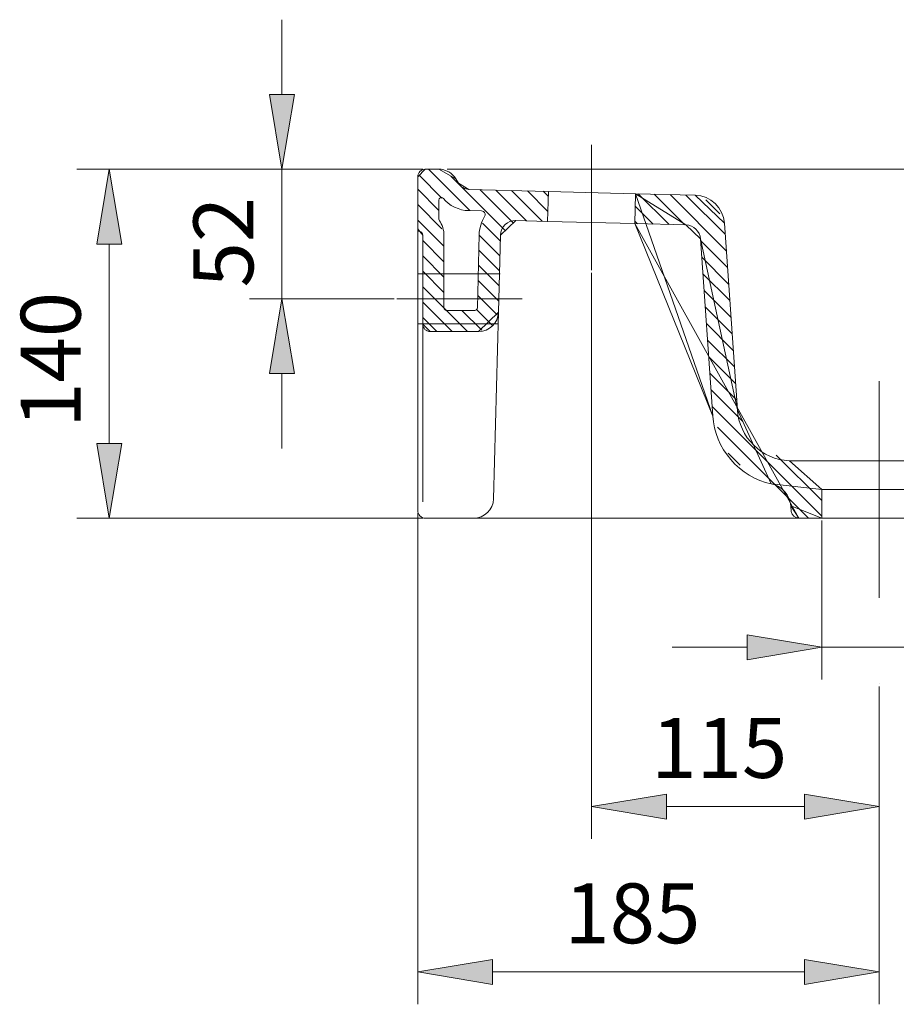
# Model space of a CAD drawing. Units: inches. Extents: x 33 to 187, y 71 to 194.
# Drawn here: x 119 to 154, y 149 to 189 of the extents above; entities that cross this region are included whole.
import ezdxf

# ---------------------------------------------------------------- set-up
doc = ezdxf.new("R2010")
doc.units = ezdxf.units.IN
doc.header["$MEASUREMENT"] = 0
for name, pattern in [('AI-Linetype-18', [59.949202, 39.966135, -19.983067]), ('AI-Linetype-19', [59.949202, 39.966135, -19.983067]), ('AI-Linetype-40', [319.729083, 199.830678, -39.966135, 39.966135, -39.966135]), ('AI-Linetype-41', [159.864541, 99.915339, -19.983067, 19.983067, -19.983067]), ('AI-Linetype-42', [319.729083, 199.830678, -39.966135, 39.966135, -39.966135])]:
    doc.linetypes.add(name, pattern=pattern)
for name, color, linetype in [('1', 7, 'Continuous'), ('COTAS', 7, 'Continuous'), ('EJES', 7, 'Continuous'), ('OCULTO', 7, 'Continuous')]:
    doc.layers.add(name, color=color, linetype=linetype)

# ---------------------------------------------------------------- blocks, each defined once
blk = doc.blocks.new('block 2')
at = {"lineweight": 0}
blk.add_lwpolyline([(140.16, 181.936), (136.976, 182.019), (136.559, 182.263), (136.457, 182.435), (135.77, 182.826), (135.225, 182.826), (134.926, 182.526), (134.926, 180.431), (135.006, 180.333), (135.126, 180.186), (135.126, 176.617), (135.425, 176.318), (137.359, 176.318), (138.158, 177.096), (138.24, 180.187), (138.854, 180.77), (140.128, 180.737), (140.16, 181.936)], dxfattribs=at)
at = {"color": 7, "lineweight": 9}
for points in [[(137.018, 181.169), (135.36, 182.826)], [(135.897, 181.671), (134.984, 182.584)], [(138.433, 180.371), (136.253, 182.551)], [(135.775, 181.175), (134.926, 182.024)], [(138.75, 180.672), (137.415, 182.008)], [(139.281, 180.759), (138.05, 181.991)], [(139.916, 180.743), (138.685, 181.974)], [(140.139, 181.138), (139.319, 181.958)], [(140.155, 181.741), (139.954, 181.941)], [(135.896, 180.436), (134.926, 181.406)], [(135.975, 179.739), (134.926, 180.788)], [(138.233, 179.953), (137.524, 180.662)], [(138.217, 179.351), (137.39, 180.178)], [(135.975, 179.12), (135.126, 179.97)], [(135.975, 178.502), (135.126, 179.351)], [(138.202, 178.748), (137.374, 179.576)], [(138.186, 178.146), (137.358, 178.974)], [(135.975, 177.884), (135.126, 178.733)], [(136.923, 176.318), (135.126, 178.115)], [(138.17, 177.543), (137.342, 178.371)], [(138.11, 176.985), (137.327, 177.769)], [(136.305, 176.318), (135.126, 177.497)], [(135.687, 176.318), (135.126, 176.879)], [(137.489, 176.37), (136.692, 177.167)], [(137.922, 176.555), (137.263, 177.215)]]:
    blk.add_lwpolyline(points, dxfattribs=at)
at = {"lineweight": 0}
for points, knots in [([(136.559, 182.263), (136.633, 182.124), (136.819, 182.015), (136.976, 182.019), (136.976, 182.019), (136.559, 182.263), (136.559, 182.263)], [0, 0, 0, 0, 1, 1, 1, 2, 2, 2, 2]), ([(137.213, 177.167), (137.267, 177.167), (137.312, 177.21), (137.313, 177.264), (137.313, 177.264), (137.313, 177.264), (137.313, 177.264), (137.313, 177.264), (137.39, 180.209), (137.39, 180.209), (137.39, 180.209), (137.39, 180.209), (137.39, 180.209), (137.384, 180.42), (137.483, 180.754), (137.603, 180.928), (137.603, 180.928), (137.603, 180.928), (137.603, 180.928), (137.647, 180.999), (137.625, 181.091), (137.554, 181.134), (137.536, 181.147), (137.501, 181.157), (137.48, 181.157), (137.48, 181.157), (137.48, 181.157), (137.48, 181.157), (137.48, 181.157), (136.953, 181.17), (136.953, 181.17), (136.953, 181.17), (136.953, 181.17), (136.953, 181.17), (136.609, 181.159), (136.157, 181.379), (135.952, 181.656), (135.952, 181.656), (135.952, 181.656), (135.952, 181.656), (135.917, 181.698), (135.853, 181.704), (135.811, 181.669), (135.79, 181.653), (135.774, 181.618), (135.775, 181.592), (135.775, 181.592), (135.775, 181.592), (135.775, 181.592), (135.775, 181.592), (135.775, 180.818), (135.775, 180.818), (135.775, 180.818), (135.775, 180.818), (135.775, 180.818), (135.774, 180.801), (135.782, 180.774), (135.793, 180.761), (135.793, 180.761), (135.793, 180.761), (135.793, 180.761), (135.901, 180.624), (135.985, 180.36), (135.975, 180.186), (135.975, 180.186), (135.975, 180.186), (135.975, 180.186), (135.975, 180.186), (135.975, 177.267), (135.975, 177.267), (135.975, 177.267), (135.975, 177.267), (135.975, 177.267), (135.975, 177.212), (136.02, 177.167), (136.075, 177.167), (136.075, 177.167), (136.075, 177.167), (136.075, 177.167), (136.075, 177.167), (136.075, 177.167), (136.075, 177.167), (136.075, 177.167), (137.213, 177.167), (137.213, 177.167), (137.213, 177.167), (137.213, 177.167), (137.213, 177.167)], [0, 0, 0, 0, 1, 1, 1, 2, 2, 2, 3, 3, 3, 4, 4, 4, 5, 5, 5, 6, 6, 6, 7, 7, 7, 8, 8, 8, 9, 9, 9, 10, 10, 10, 11, 11, 11, 12, 12, 12, 13, 13, 13, 14, 14, 14, 15, 15, 15, 16, 16, 16, 17, 17, 17, 18, 18, 18, 19, 19, 19, 20, 20, 20, 21, 21, 21, 22, 22, 22, 23, 23, 23, 24, 24, 24, 25, 25, 25, 26, 26, 26, 27, 27, 27, 28, 28, 28, 29, 29, 29, 29])]:
    blk.add_open_spline(points, degree=3, knots=knots, dxfattribs=at)
blk = doc.blocks.new('block 3')
at = {"color": 7, "lineweight": 9}
for points in [[(144.995, 180.61), (143.763, 181.841)], [(145.63, 180.593), (144.398, 181.825)], [(147.288, 179.553), (145.033, 181.808)], [(147.242, 180.217), (145.668, 181.792)], [(147.033, 181.044), (146.474, 181.603)], [(144.36, 180.626), (143.643, 181.344)], [(143.725, 180.643), (143.627, 180.741)], [(147.335, 178.888), (146.258, 179.965)], [(147.381, 178.223), (146.304, 179.3)], [(147.428, 177.559), (146.351, 178.636)], [(147.474, 176.894), (146.397, 177.971)], [(147.521, 176.229), (146.444, 177.306)], [(147.567, 175.565), (146.49, 176.642)], [(147.614, 174.9), (146.537, 175.977)], [(147.66, 174.235), (146.583, 175.312)], [(147.706, 173.571), (146.629, 174.648)], [(147.953, 172.707), (146.676, 173.983)], [(151.117, 168.923), (146.722, 173.318)], [(150.585, 168.838), (146.931, 172.492)], [(147.845, 170.959), (147.364, 171.441)], [(151.117, 169.542), (149.29, 171.369)]]:
    blk.add_lwpolyline(points, dxfattribs=at)
at = {"lineweight": 0}
blk.add_open_spline([(143.625, 180.646), (143.625, 180.646), (145.671, 180.592), (145.671, 180.592), (145.671, 180.592), (143.656, 181.844), (143.656, 181.844), (143.656, 181.844), (146.045, 181.782), (146.045, 181.782), (146.045, 181.782), (147.21, 180.667), (147.21, 180.667), (147.175, 181.276), (146.656, 181.773), (146.045, 181.782), (146.045, 181.782), (147.21, 180.667), (147.21, 180.667), (147.21, 180.667), (147.734, 173.18), (147.734, 173.18), (147.734, 173.18), (146.253, 180.035), (146.253, 180.035), (146.235, 180.339), (145.976, 180.588), (145.671, 180.592), (145.671, 180.592), (146.253, 180.035), (146.253, 180.035), (146.253, 180.035), (146.75, 172.932), (146.75, 172.932), (146.75, 172.932), (143.625, 180.645), (143.625, 180.645), (143.625, 180.645), (143.656, 181.844), (143.656, 181.844), (143.656, 181.844), (146.75, 172.932), (146.75, 172.932), (146.798, 171.658), (147.84, 170.45), (149.093, 170.214), (149.093, 170.214), (147.734, 173.18), (147.734, 173.18), (147.795, 172.088), (148.722, 171.178), (149.815, 171.139), (149.815, 171.139), (149.815, 171.139), (149.815, 171.139), (149.815, 171.139), (151.117, 169.987), (151.117, 169.987), (151.117, 169.987), (151.117, 168.838), (151.117, 168.838), (151.117, 168.838), (150.193, 168.838), (150.193, 168.838), (150.193, 168.838), (149.873, 169.326), (149.873, 169.326), (149.85, 169.743), (149.504, 170.138), (149.093, 170.214), (149.093, 170.214), (151.117, 169.987), (151.117, 169.987), (151.117, 169.987), (151.117, 168.838), (151.117, 168.838), (151.117, 168.838), (149.873, 169.326), (149.873, 169.326), (149.873, 169.326), (149.892, 169.111), (149.892, 169.111), (149.892, 169.111), (149.894, 169.111), (149.894, 169.111), (149.906, 168.958), (150.039, 168.836), (150.193, 168.838), (150.193, 168.838), (143.625, 180.646), (143.625, 180.646)], degree=3, knots=[0, 0, 0, 0, 1, 1, 1, 2, 2, 2, 3, 3, 3, 4, 4, 4, 5, 5, 5, 6, 6, 6, 7, 7, 7, 8, 8, 8, 9, 9, 9, 10, 10, 10, 11, 11, 11, 12, 12, 12, 13, 13, 13, 14, 14, 14, 15, 15, 15, 16, 16, 16, 17, 17, 17, 18, 18, 18, 19, 19, 19, 20, 20, 20, 21, 21, 21, 22, 22, 22, 23, 23, 23, 24, 24, 24, 25, 25, 25, 26, 26, 26, 27, 27, 27, 28, 28, 28, 29, 29, 29, 30, 30, 30, 30], dxfattribs=at)
blk = doc.blocks.new('block 7')
at = {"color": 7, "lineweight": 9}
blk.add_open_spline([(147.734, 173.18), (147.795, 172.088), (148.722, 171.178), (149.815, 171.139)], degree=3, dxfattribs=at)
blk = doc.blocks.new('block 8')
at = {"color": 7, "lineweight": 9}
blk.add_open_spline([(149.894, 169.111), (149.906, 168.958), (150.039, 168.836), (150.193, 168.838)], degree=3, dxfattribs=at)
blk = doc.blocks.new('block 9')
at = {"color": 7, "lineweight": 9}
blk.add_lwpolyline([(149.815, 171.139), (151.117, 169.987)], dxfattribs=at)
blk = doc.blocks.new('block 10')
at = {"color": 7, "lineweight": 9}
blk.add_lwpolyline([(151.117, 169.987), (151.117, 168.838)], dxfattribs=at)
blk = doc.blocks.new('block 14')
at = {"color": 7, "lineweight": 9}
blk.add_lwpolyline([(146.253, 180.035), (146.75, 172.932)], dxfattribs=at)
blk = doc.blocks.new('block 15')
at = {"color": 7, "lineweight": 9}
blk.add_open_spline([(146.253, 180.035), (146.235, 180.339), (145.976, 180.588), (145.671, 180.592)], degree=3, dxfattribs=at)
blk = doc.blocks.new('block 16')
at = {"color": 7, "lineweight": 9}
blk.add_lwpolyline([(147.21, 180.667), (147.734, 173.18)], dxfattribs=at)
blk = doc.blocks.new('block 17')
at = {"color": 7, "lineweight": 9}
blk.add_open_spline([(147.21, 180.667), (147.175, 181.276), (146.656, 181.773), (146.045, 181.782)], degree=3, dxfattribs=at)
blk = doc.blocks.new('block 18')
at = {"color": 7, "lineweight": 9}
blk.add_open_spline([(146.75, 172.932), (146.798, 171.658), (147.84, 170.45), (149.093, 170.214)], degree=3, dxfattribs=at)
blk = doc.blocks.new('block 19')
at = {"color": 7, "lineweight": 9}
blk.add_open_spline([(149.873, 169.326), (149.85, 169.743), (149.504, 170.138), (149.093, 170.214)], degree=3, dxfattribs=at)
blk = doc.blocks.new('block 44')
at = {"layer": '1', "color": 7, "lineweight": 9}
blk.add_lwpolyline([(135.225, 182.826), (135.77, 182.826)], dxfattribs=at)
blk = doc.blocks.new('block 45')
at = {"layer": '1', "color": 7, "lineweight": 9}
blk.add_lwpolyline([(138.831, 180.771), (140.128, 180.737)], dxfattribs=at)
blk = doc.blocks.new('block 46')
at = {"layer": '1', "color": 7, "lineweight": 9}
blk.add_lwpolyline([(136.976, 182.019), (140.16, 181.936)], dxfattribs=at)
blk = doc.blocks.new('block 47')
at = {"layer": '1', "color": 7, "lineweight": 9}
blk.add_lwpolyline([(135.225, 168.838), (150.193, 168.838)], dxfattribs=at)
blk = doc.blocks.new('block 48')
at = {"layer": '1', "color": 7, "lineweight": 9}
blk.add_open_spline([(137.164, 168.838), (137.592, 168.836), (137.949, 169.18), (137.962, 169.609)], degree=3, dxfattribs=at)
blk = doc.blocks.new('block 49')
at = {"layer": '1', "color": 7, "lineweight": 9}
blk.add_open_spline([(135.775, 180.818), (135.774, 180.801), (135.782, 180.774), (135.793, 180.761)], degree=3, dxfattribs=at)
blk = doc.blocks.new('block 50')
at = {"layer": '1', "color": 7, "lineweight": 9}
blk.add_open_spline([(135.975, 180.186), (135.985, 180.36), (135.901, 180.624), (135.793, 180.761)], degree=3, dxfattribs=at)
blk = doc.blocks.new('block 51')
at = {"layer": '1', "color": 7, "lineweight": 9}
blk.add_open_spline([(135.952, 181.656), (135.917, 181.698), (135.853, 181.704), (135.811, 181.669), (135.79, 181.653), (135.774, 181.618), (135.775, 181.592)], degree=3, knots=[0, 0, 0, 0, 1, 1, 1, 2, 2, 2, 2], dxfattribs=at)
blk = doc.blocks.new('block 52')
at = {"layer": '1', "color": 7, "lineweight": 9}
blk.add_open_spline([(135.975, 177.267), (135.975, 177.212), (136.02, 177.167), (136.075, 177.167), (136.075, 177.167), (136.075, 177.167), (136.075, 177.167)], degree=3, knots=[0, 0, 0, 0, 1, 1, 1, 2, 2, 2, 2], dxfattribs=at)
blk = doc.blocks.new('block 53')
at = {"layer": '1', "color": 7, "lineweight": 9}
blk.add_lwpolyline([(135.775, 181.592), (135.775, 180.818)], dxfattribs=at)
blk = doc.blocks.new('block 54')
at = {"layer": '1', "color": 7, "lineweight": 9}
blk.add_lwpolyline([(135.975, 180.186), (135.975, 177.267)], dxfattribs=at)
blk = doc.blocks.new('block 55')
at = {"layer": '1', "color": 7, "lineweight": 9}
blk.add_lwpolyline([(136.075, 177.167), (137.213, 177.167)], dxfattribs=at)
blk = doc.blocks.new('block 56')
at = {"layer": '1', "color": 7, "lineweight": 9}
blk.add_lwpolyline([(136.953, 181.17), (137.48, 181.156)], dxfattribs=at)
blk = doc.blocks.new('block 57')
at = {"layer": '1', "color": 7, "lineweight": 9}
blk.add_open_spline([(135.952, 181.656), (136.157, 181.379), (136.609, 181.159), (136.953, 181.17)], degree=3, dxfattribs=at)
blk = doc.blocks.new('block 58')
at = {"layer": '1', "color": 7, "lineweight": 9}
blk.add_open_spline([(136.559, 182.263), (136.633, 182.124), (136.819, 182.015), (136.976, 182.019)], degree=3, dxfattribs=at)
blk = doc.blocks.new('block 59')
at = {"layer": '1', "color": 7, "lineweight": 9}
blk.add_lwpolyline([(135.126, 180.198), (135.126, 176.617)], dxfattribs=at)
blk = doc.blocks.new('block 60')
at = {"layer": '1', "color": 7, "lineweight": 9}
blk.add_open_spline([(136.457, 182.435), (136.336, 182.664), (136.029, 182.839), (135.77, 182.826)], degree=3, dxfattribs=at)
blk = doc.blocks.new('block 61')
at = {"layer": '1', "color": 7, "lineweight": 9}
blk.add_open_spline([(134.926, 180.431), (134.925, 180.385), (134.96, 180.341), (135.006, 180.333)], degree=3, dxfattribs=at)
blk = doc.blocks.new('block 62')
at = {"layer": '1', "color": 7, "lineweight": 9}
blk.add_lwpolyline([(135.225, 168.838), (135.53, 168.838)], dxfattribs=at)
blk = doc.blocks.new('block 63')
at = {"layer": '1', "color": 7, "lineweight": 9}
blk.add_open_spline([(134.926, 169.137), (134.926, 168.972), (135.06, 168.838), (135.225, 168.838), (135.225, 168.838), (135.225, 168.838), (135.225, 168.838)], degree=3, knots=[0, 0, 0, 0, 1, 1, 1, 2, 2, 2, 2], dxfattribs=at)
blk = doc.blocks.new('block 64')
at = {"layer": '1', "color": 7, "lineweight": 9}
blk.add_lwpolyline([(134.926, 182.526), (134.926, 180.431)], dxfattribs=at)
blk = doc.blocks.new('block 65')
at = {"layer": '1', "color": 7, "lineweight": 9}
blk.add_open_spline([(134.926, 169.137), (134.926, 168.972), (135.06, 168.838), (135.225, 168.838), (135.225, 168.838), (135.225, 168.838), (135.225, 168.838)], degree=3, knots=[0, 0, 0, 0, 1, 1, 1, 2, 2, 2, 2], dxfattribs=at)
blk = doc.blocks.new('block 66')
at = {"layer": '1', "color": 7, "lineweight": 9}
blk.add_lwpolyline([(136.559, 182.263), (136.457, 182.435)], dxfattribs=at)
blk = doc.blocks.new('block 67')
at = {"layer": '1', "color": 7, "lineweight": 9}
blk.add_open_spline([(135.225, 182.826), (135.06, 182.826), (134.926, 182.691), (134.926, 182.526), (134.926, 182.526), (134.926, 182.526), (134.926, 182.526)], degree=3, knots=[0, 0, 0, 0, 1, 1, 1, 2, 2, 2, 2], dxfattribs=at)
blk = doc.blocks.new('block 68')
at = {"layer": '1', "color": 7, "lineweight": 9}
blk.add_open_spline([(135.126, 176.617), (135.126, 176.452), (135.26, 176.318), (135.425, 176.318), (135.425, 176.318), (135.425, 176.318), (135.425, 176.318)], degree=3, knots=[0, 0, 0, 0, 1, 1, 1, 2, 2, 2, 2], dxfattribs=at)
blk = doc.blocks.new('block 69')
at = {"layer": '1', "color": 7, "lineweight": 9}
blk.add_lwpolyline([(135.425, 176.318), (137.359, 176.318)], dxfattribs=at)
blk = doc.blocks.new('block 70')
at = {"layer": '1', "color": 7, "lineweight": 9}
blk.add_lwpolyline([(135.126, 180.186), (135.126, 176.617)], dxfattribs=at)
blk = doc.blocks.new('block 71')
at = {"layer": '1', "color": 7, "lineweight": 9}
blk.add_open_spline([(135.126, 180.186), (135.127, 180.255), (135.074, 180.321), (135.006, 180.333)], degree=3, dxfattribs=at)
blk = doc.blocks.new('block 77')
at = {"layer": '1', "color": 7, "lineweight": 9}
blk.add_lwpolyline([(149.873, 169.326), (149.892, 169.111)], dxfattribs=at)
blk = doc.blocks.new('block 79')
at = {"layer": '1', "color": 7, "lineweight": 9}
blk.add_lwpolyline([(157.015, 171.136), (149.927, 171.136)], dxfattribs=at)
blk = doc.blocks.new('block 80')
at = {"layer": '1', "color": 7, "lineweight": 9}
blk.add_lwpolyline([(155.713, 169.987), (151.117, 169.987)], dxfattribs=at)
blk = doc.blocks.new('block 100')
at = {"layer": '1', "color": 7, "lineweight": 9}
blk.add_lwpolyline([(143.625, 180.645), (143.656, 181.844)], dxfattribs=at)
blk = doc.blocks.new('block 101')
at = {"layer": '1', "color": 7, "lineweight": 9}
blk.add_lwpolyline([(140.128, 180.737), (140.16, 181.936)], dxfattribs=at)
blk = doc.blocks.new('block 104')
at = {"layer": '1', "color": 7, "lineweight": 9}
blk.add_lwpolyline([(150.299, 171.136), (150.3, 171.137)], dxfattribs=at)
blk = doc.blocks.new('block 111')
at = {"layer": '1', "color": 7, "lineweight": 9}
blk.add_lwpolyline([(137.313, 177.264), (137.39, 180.209)], dxfattribs=at)
blk = doc.blocks.new('block 112')
at = {"layer": '1', "color": 7, "lineweight": 9}
blk.add_open_spline([(137.603, 180.928), (137.483, 180.755), (137.384, 180.42), (137.39, 180.209)], degree=3, dxfattribs=at)
blk = doc.blocks.new('block 113')
at = {"layer": '1', "color": 7, "lineweight": 9}
blk.add_open_spline([(137.603, 180.928), (137.647, 180.999), (137.625, 181.091), (137.554, 181.134), (137.536, 181.147), (137.501, 181.157), (137.48, 181.156)], degree=3, knots=[0, 0, 0, 0, 1, 1, 1, 2, 2, 2, 2], dxfattribs=at)
blk = doc.blocks.new('block 114')
at = {"layer": '1', "color": 7, "lineweight": 9}
blk.add_lwpolyline([(137.962, 169.609), (138.159, 177.096)], dxfattribs=at)
blk = doc.blocks.new('block 115')
at = {"layer": '1', "color": 7, "lineweight": 9}
blk.add_open_spline([(138.854, 180.771), (138.523, 180.779), (138.248, 180.518), (138.24, 180.187), (138.24, 180.187), (138.24, 180.187), (138.24, 180.187)], degree=3, knots=[0, 0, 0, 0, 1, 1, 1, 2, 2, 2, 2], dxfattribs=at)
blk = doc.blocks.new('block 116')
at = {"layer": '1', "color": 7, "lineweight": 9}
blk.add_open_spline([(137.213, 177.167), (137.267, 177.167), (137.312, 177.21), (137.313, 177.264)], degree=3, dxfattribs=at)
blk = doc.blocks.new('block 117')
at = {"layer": '1', "color": 7, "lineweight": 9}
blk.add_open_spline([(137.359, 176.318), (137.791, 176.316), (138.149, 176.664), (138.159, 177.096)], degree=3, dxfattribs=at)
blk = doc.blocks.new('block 123')
at = {"layer": '1', "color": 7, "lineweight": 9}
blk.add_lwpolyline([(143.656, 181.844), (146.045, 181.782)], dxfattribs=at)
blk = doc.blocks.new('block 124')
at = {"layer": '1', "color": 7, "lineweight": 9}
blk.add_lwpolyline([(143.625, 180.646), (145.671, 180.592)], dxfattribs=at)
blk = doc.blocks.new('block 125')
at = {"layer": '1', "color": 7, "lineweight": 9}
blk.add_open_spline([(149.815, 171.139), (149.843, 171.137), (149.898, 171.135), (149.927, 171.136)], degree=3, dxfattribs=at)
blk = doc.blocks.new('block 140')
at = {"layer": '1', "color": 7, "lineweight": 9}
blk.add_lwpolyline([(134.926, 180.431), (134.926, 169.137)], dxfattribs=at)
blk = doc.blocks.new('block 141')
at = {"layer": '1', "color": 7, "lineweight": 9}
blk.add_lwpolyline([(136.107, 182.826), (180.845, 182.826)], dxfattribs=at)
blk = doc.blocks.new('block 142')
at = {"layer": '1', "color": 7, "lineweight": 9}
blk.add_lwpolyline([(140.16, 181.936), (143.656, 181.844)], dxfattribs=at)
blk = doc.blocks.new('block 143')
at = {"layer": '1', "color": 7, "lineweight": 9}
blk.add_lwpolyline([(140.128, 180.737), (143.625, 180.646)], dxfattribs=at)
blk = doc.blocks.new('block 144')
at = {"layer": '1', "color": 7, "lineweight": 9}
blk.add_lwpolyline([(138.159, 177.096), (138.24, 180.187)], dxfattribs=at)
blk = doc.blocks.new('block 145')
at = {"layer": '1', "color": 7, "lineweight": 9}
blk.add_lwpolyline([(135.126, 176.617), (135.126, 169.488)], dxfattribs=at)
blk = doc.blocks.new('block 146')
at = {"layer": '1', "color": 7, "lineweight": 9}
blk.add_lwpolyline([(150.193, 168.838), (151.12, 168.838)], dxfattribs=at)
blk = doc.blocks.new('block 147')
at = {"layer": '1', "color": 7, "lineweight": 9}
blk.add_lwpolyline([(151.12, 168.838), (155.713, 168.838)], dxfattribs=at)
blk = doc.blocks.new('block 169')
at = {"layer": 'OCULTO', "color": 7, "linetype": 'AI-Linetype-18', "lineweight": 9}
blk.add_lwpolyline([(138.233, 178.629), (134.926, 178.629)], dxfattribs=at)
blk = doc.blocks.new('block 170')
at = {"layer": 'OCULTO', "color": 7, "linetype": 'AI-Linetype-19', "lineweight": 9}
blk.add_lwpolyline([(138.129, 176.631), (134.926, 176.631)], dxfattribs=at)
blk = doc.blocks.new('block 191')
at = {"layer": 'EJES', "color": 7, "linetype": 'AI-Linetype-40', "lineweight": 9}
blk.add_lwpolyline([(139.107, 177.63), (134.082, 177.63)], dxfattribs=at)
blk = doc.blocks.new('block 192')
at = {"layer": 'EJES', "color": 7, "linetype": 'AI-Linetype-41', "lineweight": 9}
blk.add_lwpolyline([(141.892, 178.778), (141.892, 183.803)], dxfattribs=at)
blk = doc.blocks.new('block 193')
at = {"layer": 'EJES', "color": 7, "linetype": 'AI-Linetype-42', "lineweight": 9}
blk.add_lwpolyline([(153.415, 165.647), (153.415, 174.326)], dxfattribs=at)
blk = doc.blocks.new('block 236')
at = {"layer": 'COTAS', "color": 7, "lineweight": 9}
blk.add_lwpolyline([(133.982, 177.63), (128.187, 177.63)], dxfattribs=at)
blk = doc.blocks.new('block 237')
at = {"layer": 'COTAS', "color": 7, "lineweight": 9}
blk.add_lwpolyline([(135.126, 182.826), (128.187, 182.826)], dxfattribs=at)
blk = doc.blocks.new('block 238')
at = {"layer": 'COTAS', "color": 7, "lineweight": 9}
blk.add_lwpolyline([(129.486, 174.633), (129.486, 171.635)], dxfattribs=at)
blk = doc.blocks.new('block 239')
at = {"layer": 'COTAS', "color": 7, "lineweight": 9}
blk.add_lwpolyline([(129.486, 185.823), (129.486, 188.821)], dxfattribs=at)
blk = doc.blocks.new('block 240')
at = {"layer": 'COTAS', "color": 7, "lineweight": 9}
blk.add_lwpolyline([(129.486, 177.63), (129.486, 182.826)], dxfattribs=at)
blk = doc.blocks.new('block 241')
at = {"layer": 'COTAS'}
h = blk.add_hatch(color=7, dxfattribs=at)
h.dxf.hatch_style = 2
h.paths.add_polyline_path([(128.986, 174.633), (129.985, 174.633), (129.486, 177.63)])
at = {"layer": 'COTAS', "lineweight": 0}
blk.add_lwpolyline([(128.986, 174.633), (129.985, 174.633), (129.486, 177.63), (128.986, 174.633)], dxfattribs=at)
blk = doc.blocks.new('block 242')
at = {"layer": 'COTAS'}
h = blk.add_hatch(color=7, dxfattribs=at)
h.dxf.hatch_style = 2
h.paths.add_polyline_path([(128.986, 185.823), (129.985, 185.823), (129.486, 182.826)])
at = {"layer": 'COTAS', "lineweight": 0}
blk.add_lwpolyline([(128.986, 185.823), (129.985, 185.823), (129.486, 182.826), (128.986, 185.823)], dxfattribs=at)
blk = doc.blocks.new('block 243')
at = {"layer": 'COTAS', "color": 7, "insert": (128.337, 178.087), "char_height": 2.39889, "attachment_point": 7, "rotation": 90}
blk.add_mtext('\\fArial|b1|i0|c0|p34;\\W1;52', dxfattribs=at)
blk = doc.blocks.new('block 244')
at = {"layer": 'COTAS', "color": 7, "lineweight": 9}
blk.add_lwpolyline([(134.082, 177.63), (134.082, 177.63)], dxfattribs=at)
blk = doc.blocks.new('block 245')
at = {"layer": 'COTAS', "color": 7, "lineweight": 9}
blk.add_lwpolyline([(135.225, 182.826), (135.225, 182.826)], dxfattribs=at)
blk = doc.blocks.new('block 246')
at = {"layer": 'COTAS', "color": 7, "lineweight": 9}
blk.add_lwpolyline([(129.486, 182.826), (129.486, 182.826)], dxfattribs=at)
blk = doc.blocks.new('block 235')
at = {"layer": 'COTAS'}
for name in ['block 239', 'block 242', 'block 237', 'block 240', 'block 246', 'block 245', 'block 243', 'block 236', 'block 241', 'block 244', 'block 238']:
    blk.add_blockref(name, (0, 0), dxfattribs=at)
blk = doc.blocks.new('block 248')
at = {"layer": 'COTAS', "color": 7, "lineweight": 9}
blk.add_lwpolyline([(151.12, 168.738), (151.12, 162.364)], dxfattribs=at)
blk = doc.blocks.new('block 249')
at = {"layer": 'COTAS', "color": 7, "lineweight": 9}
blk.add_lwpolyline([(155.716, 168.738), (155.716, 162.364)], dxfattribs=at)
blk = doc.blocks.new('block 250')
at = {"layer": 'COTAS', "color": 7, "lineweight": 9}
blk.add_lwpolyline([(148.122, 163.663), (145.125, 163.663)], dxfattribs=at)
blk = doc.blocks.new('block 251')
at = {"layer": 'COTAS', "color": 7, "lineweight": 9}
blk.add_lwpolyline([(158.713, 163.663), (169.683, 163.663)], dxfattribs=at)
blk = doc.blocks.new('block 252')
at = {"layer": 'COTAS', "color": 7, "lineweight": 9}
blk.add_lwpolyline([(151.12, 163.663), (155.716, 163.663)], dxfattribs=at)
blk = doc.blocks.new('block 253')
at = {"layer": 'COTAS'}
h = blk.add_hatch(color=7, dxfattribs=at)
h.dxf.hatch_style = 2
h.paths.add_polyline_path([(148.122, 164.162), (148.122, 163.163), (151.12, 163.663)])
at = {"layer": 'COTAS', "lineweight": 0}
blk.add_lwpolyline([(148.122, 164.162), (148.122, 163.163), (151.12, 163.663), (148.122, 164.162)], dxfattribs=at)
blk = doc.blocks.new('block 254')
at = {"layer": 'COTAS'}
h = blk.add_hatch(color=7, dxfattribs=at)
h.dxf.hatch_style = 2
h.paths.add_polyline_path([(158.713, 164.162), (158.713, 163.163), (155.716, 163.663)])
at = {"layer": 'COTAS', "lineweight": 0}
blk.add_lwpolyline([(158.713, 164.162), (158.713, 163.163), (155.716, 163.663), (158.713, 164.162)], dxfattribs=at)
blk = doc.blocks.new('block 255')
at = {"layer": 'COTAS', "color": 7, "insert": (162.539, 164.812), "char_height": 2.39889, "attachment_point": 7}
blk.add_mtext('\\fArial|b1|i0|c0|p34;\\W1;Ø46', dxfattribs=at)
blk = doc.blocks.new('block 256')
at = {"layer": 'COTAS', "color": 7, "lineweight": 9}
blk.add_lwpolyline([(151.12, 168.838), (151.12, 168.838)], dxfattribs=at)
blk = doc.blocks.new('block 257')
at = {"layer": 'COTAS', "color": 7, "lineweight": 9}
blk.add_lwpolyline([(155.716, 168.838), (155.716, 168.838)], dxfattribs=at)
blk = doc.blocks.new('block 258')
at = {"layer": 'COTAS', "color": 7, "lineweight": 9}
blk.add_lwpolyline([(155.716, 163.663), (155.716, 163.663)], dxfattribs=at)
blk = doc.blocks.new('block 247')
at = {"layer": 'COTAS'}
for name in ['block 256', 'block 248', 'block 257', 'block 249', 'block 255', 'block 253', 'block 254', 'block 250', 'block 252', 'block 258', 'block 251']:
    blk.add_blockref(name, (0, 0), dxfattribs=at)
blk = doc.blocks.new('block 260')
at = {"layer": 'COTAS', "color": 7, "lineweight": 9}
blk.add_lwpolyline([(141.892, 178.678), (141.892, 155.977)], dxfattribs=at)
blk = doc.blocks.new('block 261')
at = {"layer": 'COTAS', "color": 7, "lineweight": 9}
blk.add_lwpolyline([(153.418, 162.09), (153.418, 155.977)], dxfattribs=at)
blk = doc.blocks.new('block 262')
at = {"layer": 'COTAS', "color": 7, "lineweight": 9}
blk.add_lwpolyline([(144.89, 157.276), (150.42, 157.276)], dxfattribs=at)
blk = doc.blocks.new('block 263')
at = {"layer": 'COTAS'}
h = blk.add_hatch(color=7, dxfattribs=at)
h.dxf.hatch_style = 2
h.paths.add_polyline_path([(144.89, 157.776), (144.89, 156.777), (141.892, 157.276)])
at = {"layer": 'COTAS', "lineweight": 0}
blk.add_lwpolyline([(144.89, 157.776), (144.89, 156.777), (141.892, 157.276), (144.89, 157.776)], dxfattribs=at)
blk = doc.blocks.new('block 264')
at = {"layer": 'COTAS'}
h = blk.add_hatch(color=7, dxfattribs=at)
h.dxf.hatch_style = 2
h.paths.add_polyline_path([(150.42, 157.776), (150.42, 156.777), (153.418, 157.276)])
at = {"layer": 'COTAS', "lineweight": 0}
blk.add_lwpolyline([(150.42, 157.776), (150.42, 156.777), (153.418, 157.276), (150.42, 157.776)], dxfattribs=at)
blk = doc.blocks.new('block 265')
at = {"layer": 'COTAS', "color": 7, "insert": (144.283, 158.426), "char_height": 2.39889, "attachment_point": 7}
blk.add_mtext('\\fArial|b1|i0|c0|p34;\\W1;115', dxfattribs=at)
blk = doc.blocks.new('block 266')
at = {"layer": 'COTAS', "color": 7, "lineweight": 9}
blk.add_lwpolyline([(141.892, 178.778), (141.892, 178.778)], dxfattribs=at)
blk = doc.blocks.new('block 267')
at = {"layer": 'COTAS', "color": 7, "lineweight": 9}
blk.add_lwpolyline([(153.418, 162.19), (153.418, 162.19)], dxfattribs=at)
blk = doc.blocks.new('block 268')
at = {"layer": 'COTAS', "color": 7, "lineweight": 9}
blk.add_lwpolyline([(153.418, 157.276), (153.418, 157.276)], dxfattribs=at)
blk = doc.blocks.new('block 259')
at = {"layer": 'COTAS'}
for name in ['block 266', 'block 260', 'block 267', 'block 261', 'block 265', 'block 263', 'block 264', 'block 262', 'block 268']:
    blk.add_blockref(name, (0, 0), dxfattribs=at)
blk = doc.blocks.new('block 270')
at = {"layer": 'COTAS', "color": 7, "lineweight": 9}
blk.add_lwpolyline([(153.418, 157.177), (153.418, 149.349)], dxfattribs=at)
blk = doc.blocks.new('block 271')
at = {"layer": 'COTAS', "color": 7, "lineweight": 9}
blk.add_lwpolyline([(134.926, 169.037), (134.926, 149.349)], dxfattribs=at)
blk = doc.blocks.new('block 272')
at = {"layer": 'COTAS', "color": 7, "lineweight": 9}
blk.add_lwpolyline([(150.42, 150.648), (137.923, 150.648)], dxfattribs=at)
blk = doc.blocks.new('block 273')
at = {"layer": 'COTAS'}
h = blk.add_hatch(color=7, dxfattribs=at)
h.dxf.hatch_style = 2
h.paths.add_polyline_path([(150.42, 151.148), (150.42, 150.149), (153.418, 150.648)])
at = {"layer": 'COTAS', "lineweight": 0}
blk.add_lwpolyline([(150.42, 151.148), (150.42, 150.149), (153.418, 150.648), (150.42, 151.148)], dxfattribs=at)
blk = doc.blocks.new('block 274')
at = {"layer": 'COTAS'}
h = blk.add_hatch(color=7, dxfattribs=at)
h.dxf.hatch_style = 2
h.paths.add_polyline_path([(137.923, 151.148), (137.923, 150.149), (134.926, 150.648)])
at = {"layer": 'COTAS', "lineweight": 0}
blk.add_lwpolyline([(137.923, 151.148), (137.923, 150.149), (134.926, 150.648), (137.923, 151.148)], dxfattribs=at)
blk = doc.blocks.new('block 275')
at = {"layer": 'COTAS', "color": 7, "insert": (140.8, 151.797), "char_height": 2.39889, "attachment_point": 7}
blk.add_mtext('\\fArial|b1|i0|c0|p34;\\W1;185', dxfattribs=at)
blk = doc.blocks.new('block 276')
at = {"layer": 'COTAS', "color": 7, "lineweight": 9}
blk.add_lwpolyline([(153.418, 157.276), (153.418, 157.276)], dxfattribs=at)
blk = doc.blocks.new('block 277')
at = {"layer": 'COTAS', "color": 7, "lineweight": 9}
blk.add_lwpolyline([(134.926, 169.137), (134.926, 169.137)], dxfattribs=at)
blk = doc.blocks.new('block 278')
at = {"layer": 'COTAS', "color": 7, "lineweight": 9}
blk.add_lwpolyline([(134.926, 150.648), (134.926, 150.648)], dxfattribs=at)
blk = doc.blocks.new('block 269')
at = {"layer": 'COTAS'}
for name in ['block 277', 'block 271', 'block 276', 'block 270', 'block 275', 'block 274', 'block 273', 'block 278', 'block 272']:
    blk.add_blockref(name, (0, 0), dxfattribs=at)
blk = doc.blocks.new('block 292')
at = {"layer": 'COTAS', "color": 7, "lineweight": 9}
blk.add_lwpolyline([(131.556, 182.826), (121.267, 182.826)], dxfattribs=at)
blk = doc.blocks.new('block 293')
at = {"layer": 'COTAS', "color": 7, "lineweight": 9}
blk.add_lwpolyline([(135.126, 168.838), (121.267, 168.838)], dxfattribs=at)
blk = doc.blocks.new('block 294')
at = {"layer": 'COTAS', "color": 7, "lineweight": 9}
blk.add_lwpolyline([(122.566, 179.828), (122.566, 171.835)], dxfattribs=at)
blk = doc.blocks.new('block 295')
at = {"layer": 'COTAS'}
h = blk.add_hatch(color=7, dxfattribs=at)
h.dxf.hatch_style = 2
h.paths.add_polyline_path([(122.067, 179.828), (123.066, 179.828), (122.566, 182.826)])
at = {"layer": 'COTAS', "lineweight": 0}
blk.add_lwpolyline([(122.067, 179.828), (123.066, 179.828), (122.566, 182.826), (122.067, 179.828)], dxfattribs=at)
blk = doc.blocks.new('block 296')
at = {"layer": 'COTAS'}
h = blk.add_hatch(color=7, dxfattribs=at)
h.dxf.hatch_style = 2
h.paths.add_polyline_path([(122.067, 171.835), (123.066, 171.835), (122.566, 168.838)])
at = {"layer": 'COTAS', "lineweight": 0}
blk.add_lwpolyline([(122.067, 171.835), (123.066, 171.835), (122.566, 168.838), (122.067, 171.835)], dxfattribs=at)
blk = doc.blocks.new('block 297')
at = {"layer": 'COTAS', "color": 7, "insert": (121.417, 172.46), "char_height": 2.39889, "attachment_point": 7, "rotation": 90}
blk.add_mtext('\\fArial|b1|i0|c0|p34;\\W1;140', dxfattribs=at)
blk = doc.blocks.new('block 298')
at = {"layer": 'COTAS', "color": 7, "lineweight": 9}
blk.add_lwpolyline([(131.656, 182.826), (131.656, 182.826)], dxfattribs=at)
blk = doc.blocks.new('block 299')
at = {"layer": 'COTAS', "color": 7, "lineweight": 9}
blk.add_lwpolyline([(135.225, 168.838), (135.225, 168.838)], dxfattribs=at)
blk = doc.blocks.new('block 300')
at = {"layer": 'COTAS', "color": 7, "lineweight": 9}
blk.add_lwpolyline([(122.566, 168.838), (122.566, 168.838)], dxfattribs=at)
blk = doc.blocks.new('block 291')
at = {"layer": 'COTAS'}
for name in ['block 292', 'block 295', 'block 298', 'block 294', 'block 297', 'block 296', 'block 293', 'block 300', 'block 299']:
    blk.add_blockref(name, (0, 0), dxfattribs=at)

msp = doc.modelspace()

# ---------------------------------------------------------------- block references
for name in ['block 2', 'block 3', 'block 17', 'block 15', 'block 16', 'block 14', 'block 18', 'block 7', 'block 9', 'block 19', 'block 10', 'block 8']:
    msp.add_blockref(name, (0, 0))
at = {"layer": '1'}
for name in ['block 67', 'block 44', 'block 60', 'block 141', 'block 64', 'block 66', 'block 58', 'block 46', 'block 51', 'block 53', 'block 57', 'block 101', 'block 142', 'block 100', 'block 123', 'block 49', 'block 56', 'block 112', 'block 113', 'block 115', 'block 61', 'block 140', 'block 50', 'block 45', 'block 143', 'block 124', 'block 71', 'block 59', 'block 70', 'block 54', 'block 111', 'block 144', 'block 52', 'block 116', 'block 55', 'block 117', 'block 114', 'block 68', 'block 145', 'block 69', 'block 125', 'block 79', 'block 104', 'block 80', 'block 48', 'block 63', 'block 65', 'block 77', 'block 47', 'block 62', 'block 146', 'block 147']:
    msp.add_blockref(name, (0, 0), dxfattribs=at)
at = {"layer": 'COTAS'}
for name in ['block 235', 'block 291', 'block 259', 'block 269', 'block 247']:
    msp.add_blockref(name, (0, 0), dxfattribs=at)
at = {"layer": 'EJES'}
for name in ['block 192', 'block 191', 'block 193']:
    msp.add_blockref(name, (0, 0), dxfattribs=at)
at = {"layer": 'OCULTO'}
for name in ['block 169', 'block 170']:
    msp.add_blockref(name, (0, 0), dxfattribs=at)

doc.saveas('drawing.dxf')
